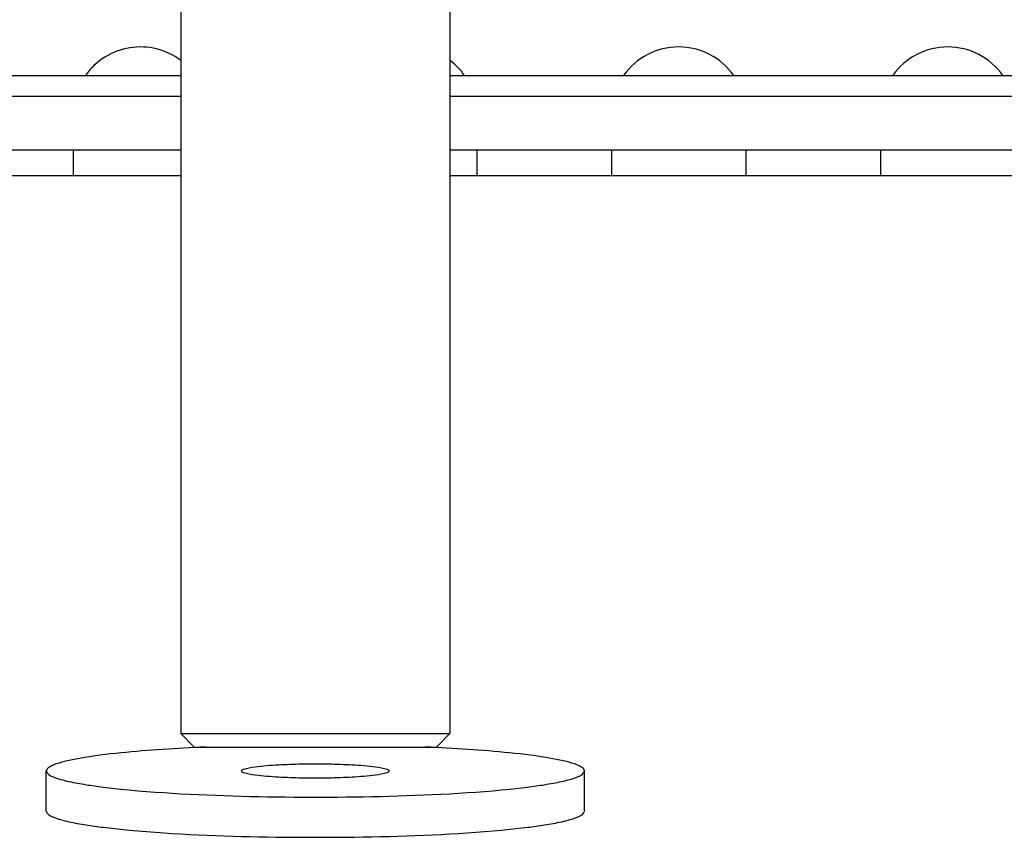
# Model space of a CAD drawing. Extents: x -160 to 260, y -170 to 127.
# Drawn here: x -60 to -51, y -84 to -77 of the extents above; entities that cross this region are included whole.
import ezdxf

# ---------------------------------------------------------------- set-up
doc = ezdxf.new("R2010")
doc.units = 0
doc.layers.get('0').update_dxf_attribs({"linetype": 'CONTINUOUS'})

msp = doc.modelspace()

# ---------------------------------------------------------------- linework, layer by layer
at = {"color": 7, "linetype": 'CONTINUOUS'}
for p, q in [((-58.4026, -72.4214), (-58.4026, -83.2964)), ((-55.9026, -72.4214), (-55.9026, -83.2964)), ((-68.0276, -77.1865), (-58.4026, -77.1865)), ((-55.9026, -77.1865), (-43.7776, -77.1865)), ((-58.4026, -77.3817), (-64.7776, -77.3817)), ((-47.0276, -77.3817), (-55.9026, -77.3817)), ((-58.4026, -77.8793), (-64.7776, -77.8793)), ((-59.4026, -77.8793), (-59.4026, -78.1136)), ((-47.0276, -77.8793), (-55.9026, -77.8793)), ((-55.6526, -77.8793), (-55.6526, -78.1136)), ((-54.4026, -77.8793), (-54.4026, -78.1136)), ((-53.1526, -77.8793), (-53.1526, -78.1136)), ((-51.9026, -77.8793), (-51.9026, -78.1136)), ((-64.7776, -78.1136), (-58.4026, -78.1136)), ((-55.9026, -78.1136), (-47.0276, -78.1136)), ((-58.4026, -83.2964), (-55.9026, -83.2964)), ((-58.2776, -83.4214), (-58.4026, -83.2964)), ((-56.0276, -83.4214), (-55.9026, -83.2964)), ((-58.2776, -83.4214), (-56.0276, -83.4214)), ((-59.6526, -84.0173), (-59.6526, -83.6441)), ((-54.6526, -84.0173), (-54.6526, -83.6441))]:
    msp.add_line(p, q, dxfattribs=at)
for points in [[(-58.2774, -83.4263), (-58.3261, -83.4287), (-58.3747, -83.4313), (-58.4233, -83.4341), (-58.472, -83.4371), (-58.5206, -83.4402), (-58.5692, -83.4435), (-58.6178, -83.447), (-58.6664, -83.4505), (-58.7149, -83.4543), (-58.7635, -83.4581), (-58.812, -83.4622), (-58.8606, -83.4665), (-58.9091, -83.4709), (-58.9575, -83.4757), (-59.006, -83.4807), (-59.0544, -83.4861), (-59.1028, -83.4918), (-59.1511, -83.4979), (-59.1994, -83.5044), (-59.2476, -83.5114), (-59.2957, -83.5189), (-59.3438, -83.5271), (-59.3916, -83.536), (-59.4393, -83.546), (-59.4867, -83.5573, 0.011443), (-59.5336, -83.5703, 0.019261), (-59.5797, -83.5862, 0.045946), (-59.6235, -83.6073, 0.226446), (-59.6526, -83.6441)], [(-54.6526, -83.6441, 0.226434), (-54.6817, -83.6073, 0.045952), (-54.7256, -83.5862, 0.019262), (-54.7716, -83.5703, 0.011444), (-54.8185, -83.5573), (-54.8659, -83.546), (-54.9136, -83.536), (-54.9615, -83.5271), (-55.0095, -83.5189), (-55.0576, -83.5114), (-55.1058, -83.5044), (-55.1541, -83.4979), (-55.2024, -83.4918), (-55.2508, -83.4861), (-55.2992, -83.4807), (-55.3477, -83.4757), (-55.3962, -83.4709), (-55.4447, -83.4665), (-55.4932, -83.4622), (-55.5417, -83.4581), (-55.5903, -83.4543), (-55.6389, -83.4505), (-55.6875, -83.447), (-55.736, -83.4435), (-55.7846, -83.4402), (-55.8333, -83.4371), (-55.8819, -83.4341), (-55.9305, -83.4313), (-55.9792, -83.4287), (-56.0278, -83.4263)], [(-57.8401, -83.6441, -0.223118), (-57.8196, -83.628, -0.029173), (-57.7934, -83.62), (-57.7667, -83.6142), (-57.7397, -83.6094), (-57.7126, -83.6054), (-57.6855, -83.6019), (-57.6583, -83.5988), (-57.6311, -83.5961), (-57.6038, -83.5937), (-57.5765, -83.5915), (-57.5492, -83.5896), (-57.5219, -83.5878), (-57.4946, -83.5862), (-57.4673, -83.5848), (-57.4399, -83.5835), (-57.4126, -83.5824), (-57.3853, -83.5814), (-57.3579, -83.5805), (-57.3306, -83.5797), (-57.3032, -83.5791), (-57.2758, -83.5786), (-57.2485, -83.5781), (-57.2211, -83.5778), (-57.1937, -83.5776), (-57.1664, -83.5775), (-57.1389, -83.5775), (-57.1116, -83.5776), (-57.0842, -83.5778), (-57.0568, -83.5781), (-57.0295, -83.5786), (-57.0021, -83.5791), (-56.9748, -83.5797), (-56.9474, -83.5805), (-56.9201, -83.5814), (-56.8927, -83.5824), (-56.8654, -83.5835), (-56.838, -83.5848), (-56.8107, -83.5862), (-56.7834, -83.5878), (-56.7561, -83.5896), (-56.7288, -83.5915), (-56.7015, -83.5937), (-56.6742, -83.5961), (-56.647, -83.5988), (-56.6198, -83.6019), (-56.5927, -83.6054), (-56.5656, -83.6094), (-56.5387, -83.6142), (-56.5119, -83.62, -0.029067), (-56.4858, -83.628, -0.223362), (-56.4651, -83.6441)], [(-59.6526, -83.6441, 0.230707), (-59.5953, -83.6956, 0.035182), (-59.5193, -83.7224, 0.015379), (-59.4412, -83.7418, 0.008486), (-59.3622, -83.7576, 0.00601), (-59.2828, -83.7712, 0.004497), (-59.2031, -83.783, 0.00362), (-59.1232, -83.7936), (-59.0432, -83.8032), (-58.9631, -83.8118), (-58.8829, -83.8197), (-58.8027, -83.8269), (-58.7224, -83.8335), (-58.642, -83.8396), (-58.5617, -83.8452), (-58.4813, -83.8503), (-58.4008, -83.855), (-58.3204, -83.8593), (-58.2399, -83.8632), (-58.1594, -83.8667), (-58.0789, -83.8699), (-57.9984, -83.8728), (-57.9179, -83.8754), (-57.8374, -83.8777), (-57.7568, -83.8797), (-57.6763, -83.8815), (-57.5957, -83.883), (-57.5152, -83.8842), (-57.4346, -83.8851), (-57.354, -83.8859), (-57.2735, -83.8863), (-57.1929, -83.8866), (-57.1123, -83.8866), (-57.0318, -83.8863), (-56.9512, -83.8859), (-56.8706, -83.8851), (-56.7901, -83.8842), (-56.7095, -83.883), (-56.629, -83.8815), (-56.5484, -83.8797), (-56.4679, -83.8777), (-56.3873, -83.8754), (-56.3068, -83.8728), (-56.2263, -83.8699), (-56.1458, -83.8667), (-56.0653, -83.8632), (-55.9848, -83.8593), (-55.9044, -83.855), (-55.824, -83.8503), (-55.7436, -83.8452), (-55.6632, -83.8396), (-55.5828, -83.8335), (-55.5026, -83.8269), (-55.4223, -83.8197), (-55.3421, -83.8118), (-55.262, -83.8032), (-55.182, -83.7936, 0.00362), (-55.1022, -83.783, 0.004498), (-55.0225, -83.7712, 0.00601), (-54.9431, -83.7576, 0.008486), (-54.8641, -83.7418, 0.015379), (-54.7859, -83.7224, 0.035183), (-54.71, -83.6956, 0.230706), (-54.6526, -83.6441)], [(-56.4651, -83.6441, -0.223118), (-56.4857, -83.6603, -0.029173), (-56.5118, -83.6682), (-56.5386, -83.6741), (-56.5655, -83.6788), (-56.5926, -83.6829), (-56.6197, -83.6864), (-56.6469, -83.6894), (-56.6742, -83.6922), (-56.7014, -83.6946), (-56.7287, -83.6968), (-56.756, -83.6987), (-56.7833, -83.7005), (-56.8106, -83.7021), (-56.8379, -83.7035), (-56.8653, -83.7047), (-56.8926, -83.7059), (-56.92, -83.7069), (-56.9473, -83.7078), (-56.9747, -83.7085), (-57.002, -83.7092), (-57.0294, -83.7097), (-57.0568, -83.7102), (-57.0841, -83.7105), (-57.1115, -83.7107), (-57.1389, -83.7108), (-57.1663, -83.7108), (-57.1937, -83.7107), (-57.221, -83.7105), (-57.2484, -83.7102), (-57.2758, -83.7097), (-57.3031, -83.7092), (-57.3305, -83.7085), (-57.3578, -83.7078), (-57.3852, -83.7069), (-57.4125, -83.7059), (-57.4399, -83.7047), (-57.4672, -83.7035), (-57.4945, -83.7021), (-57.5219, -83.7005), (-57.5492, -83.6987), (-57.5765, -83.6968), (-57.6037, -83.6946), (-57.631, -83.6922), (-57.6582, -83.6894), (-57.6854, -83.6864), (-57.7126, -83.6829), (-57.7396, -83.6789), (-57.7666, -83.6741), (-57.7933, -83.6683, -0.029067), (-57.8195, -83.6603, -0.223362), (-57.8401, -83.6441)], [(-59.6526, -84.0173, 0.230707), (-59.5953, -84.0689, 0.035182), (-59.5193, -84.0956, 0.015379), (-59.4412, -84.115, 0.008486), (-59.3622, -84.1308, 0.00601), (-59.2828, -84.1444, 0.004497), (-59.2031, -84.1562, 0.00362), (-59.1232, -84.1669), (-59.0432, -84.1764), (-58.9631, -84.185), (-58.8829, -84.1929), (-58.8027, -84.2001), (-58.7224, -84.2067), (-58.642, -84.2128), (-58.5617, -84.2184), (-58.4813, -84.2235), (-58.4008, -84.2282), (-58.3204, -84.2325), (-58.2399, -84.2364), (-58.1594, -84.2399), (-58.0789, -84.2432), (-57.9984, -84.246), (-57.9179, -84.2486), (-57.8374, -84.2509), (-57.7568, -84.2529), (-57.6763, -84.2547), (-57.5957, -84.2562), (-57.5152, -84.2574), (-57.4346, -84.2584), (-57.354, -84.2591), (-57.2735, -84.2595), (-57.1929, -84.2598), (-57.1123, -84.2598), (-57.0318, -84.2595), (-56.9512, -84.2591), (-56.8706, -84.2584), (-56.7901, -84.2574), (-56.7095, -84.2562), (-56.629, -84.2547), (-56.5484, -84.2529), (-56.4679, -84.2509), (-56.3873, -84.2486), (-56.3068, -84.246), (-56.2263, -84.2432), (-56.1458, -84.2399), (-56.0653, -84.2364), (-55.9848, -84.2325), (-55.9044, -84.2282), (-55.824, -84.2235), (-55.7436, -84.2184), (-55.6632, -84.2128), (-55.5828, -84.2067), (-55.5026, -84.2001), (-55.4223, -84.1929), (-55.3421, -84.185), (-55.262, -84.1764), (-55.182, -84.1669, 0.00362), (-55.1022, -84.1562, 0.004498), (-55.0225, -84.1444, 0.00601), (-54.9431, -84.1308, 0.008486), (-54.8641, -84.115, 0.015379), (-54.7859, -84.0956, 0.035183), (-54.71, -84.0689, 0.230706), (-54.6526, -84.0173)]]:
    msp.add_lwpolyline(points, format="xyb", dxfattribs=at)
for centre, radius, start, end in [((-58.7776, -77.5464), 0.625, 53.12894, 144.85042), ((-53.7776, -77.5464), 0.625, 35.1496, 144.8504), ((-51.2776, -77.5464), 0.625, 35.1496, 144.8504), ((-56.2776, -77.5464), 0.625, 35.1496, 53.12892), ((-57.343, -102.4506), 19.0472, 92.49153, 92.81185), ((-56.9525, -102.2415), 18.8379, 87.18638, 87.51025)]:
    msp.add_arc(centre, radius, start, end, dxfattribs=at)

doc.saveas('drawing.dxf')
